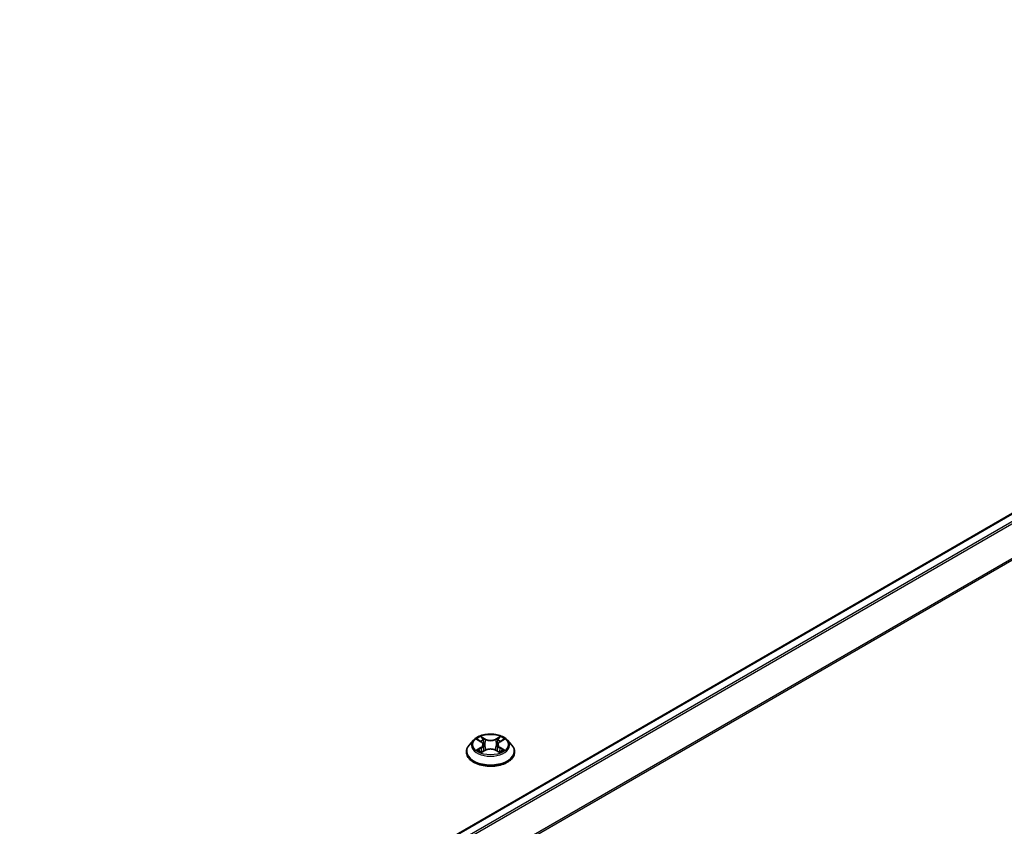
# Model space of a CAD drawing. Units: millimetres. Extents: x 36 to 9480, y 20 to 1846.
# Drawn here: x 423 to 473, y 396 to 437 of the extents above; entities that cross this region are included whole.
import ezdxf

# ---------------------------------------------------------------- set-up
doc = ezdxf.new("R2010")
doc.units = ezdxf.units.MM
doc.header["$LTSCALE"] = 2.5
doc.layers.add('Visible (ISO)', color=7, linetype='Continuous', lineweight=35)
doc.layers.add('Visible Narrow (ISO)', color=7, linetype='Continuous', lineweight=25)

msp = doc.modelspace()

# ---------------------------------------------------------------- linework, layer by layer
at = {"layer": 'Visible (ISO)'}
for p, q in [((515.9208, 436.7372), (383.3712, 360.2097)), ((445.8028, 400.5022), (445.5962, 400.2716)), ((446.0053, 400.5275), (446.1827, 400.4215)), ((447.132, 400.4215), (447.3094, 400.5275)), ((447.3094, 400.5276), (447.3094, 400.5276)), ((447.5118, 400.5022), (447.7185, 400.2716)), ((445.449, 399.9036), (445.449, 399.9175)), ((446.2152, 399.8958), (446.4, 399.9988)), ((446.2919, 400.2758), (446.3261, 399.9577)), ((446.9147, 399.9988), (447.0995, 399.8958)), ((447.0228, 400.2758), (446.9886, 399.9577)), ((447.8657, 399.9036), (447.8657, 399.9175))]:
    msp.add_line(p, q, dxfattribs=at)
for points, knots in [([(447.5118, 400.5022), (447.4607, 400.5593), (447.3958, 400.6093), (447.2426, 400.6955), (447.1533, 400.7309), (446.9618, 400.7827), (446.8595, 400.799), (446.6523, 400.8116), (446.5474, 400.8079), (446.3443, 400.7809), (446.2462, 400.7575), (446.0659, 400.6925), (445.9838, 400.6508), (445.8723, 400.5709), (445.8349, 400.5379), (445.8028, 400.5022)], [4.4045574, 4.4045574, 4.4045574, 4.4045574, 4.7255704, 4.7255704, 5.059999, 5.059999, 5.3930764, 5.3930764, 5.7243898, 5.7243898, 6.0561258, 6.0561258, 6.3901037, 6.3901037, 6.5910169, 6.5910169, 6.5910169, 6.5910169]), ([(446.0461, 400.5031), (446.0213, 400.5313), (445.9834, 400.5474), (445.9472, 400.5553), (445.9468, 400.5554), (445.9464, 400.5555)], [0.001902216, 0.001902216, 0.001902216, 0.001902216, 0.032055974, 0.032055974, 0.032394303, 0.032394303, 0.032394303, 0.032394303]), ([(445.9464, 400.5555), (445.9467, 400.5554), (445.9471, 400.5552), (445.9508, 400.5538), (445.9542, 400.5525), (445.9575, 400.5511)], [-0.0323943032, -0.0323943032, -0.0323943032, -0.0323943032, -0.0320559737, -0.0320559737, -0.0289727583, -0.0289727583, -0.0289727583, -0.0289727583]), ([(446.1776, 400.6873), (446.1775, 400.6874), (446.1773, 400.6876), (446.1769, 400.6879), (446.1767, 400.6881), (446.1764, 400.6883)], [-0.00023059908, -0.00023059908, -0.00023059908, -0.00023059908, 0, 0, 0.00033832945, 0.00033832945, 0.00033832945, 0.00033832945]), ([(446.1764, 400.6883), (446.1766, 400.6881), (446.1767, 400.6879), (446.177, 400.6875), (446.1771, 400.6873), (446.1772, 400.6871)], [-0.00033832945, -0.00033832945, -0.00033832945, -0.00033832945, 0, 0, 0.00024151791, 0.00024151791, 0.00024151791, 0.00024151791]), ([(446.2919, 400.2758), (446.2907, 400.2871), (446.2881, 400.2983), (446.2803, 400.3203), (446.2751, 400.3309), (446.2623, 400.3515), (446.2548, 400.3614), (446.2375, 400.3802), (446.2279, 400.3892), (446.2066, 400.4061), (446.1951, 400.4141), (446.1827, 400.4215)], [3.98889417, 3.98889417, 3.98889417, 3.98889417, 4.13010248, 4.13010248, 4.27131078, 4.27131078, 4.41251908, 4.41251908, 4.55372738, 4.55372738, 4.69493569, 4.69493569, 4.69493569, 4.69493569]), ([(447.132, 400.4215), (447.1196, 400.4141), (447.1081, 400.4061), (447.0868, 400.3892), (447.0772, 400.3802), (447.0599, 400.3614), (447.0524, 400.3515), (447.0396, 400.3309), (447.0344, 400.3203), (447.0266, 400.2983), (447.024, 400.2871), (447.0228, 400.2758)], [0.01745329, 0.01745329, 0.01745329, 0.01745329, 0.1586616, 0.1586616, 0.2998699, 0.2998699, 0.4410782, 0.4410782, 0.5822865, 0.5822865, 0.72349481, 0.72349481, 0.72349481, 0.72349481]), ([(447.087, 400.5999), (447.1103, 400.6322), (447.1237, 400.6655), (447.138, 400.6879), (447.1381, 400.6881), (447.1383, 400.6883)], [0, 0, 0, 0, 0.032055974, 0.032055974, 0.032394303, 0.032394303, 0.032394303, 0.032394303]), ([(447.1383, 400.6883), (447.138, 400.6881), (447.1378, 400.6879), (447.1354, 400.6858), (447.1332, 400.6838), (447.131, 400.6817)], [-0.0323943032, -0.0323943032, -0.0323943032, -0.0323943032, -0.0320559737, -0.0320559737, -0.0289727583, -0.0289727583, -0.0289727583, -0.0289727583]), ([(447.3683, 400.5555), (447.3679, 400.5554), (447.3675, 400.5553), (447.3668, 400.5552), (447.3666, 400.5551), (447.3663, 400.5551)], [-0.00033832945, -0.00033832945, -0.00033832945, -0.00033832945, 0, 0, 0.00024151791, 0.00024151791, 0.00024151791, 0.00024151791]), ([(447.3665, 400.5548), (447.3667, 400.5549), (447.367, 400.555), (447.3676, 400.5552), (447.368, 400.5554), (447.3683, 400.5555)], [-0.00023059908, -0.00023059908, -0.00023059908, -0.00023059908, 0, 0, 0.00033832945, 0.00033832945, 0.00033832945, 0.00033832945]), ([(445.5962, 400.2716), (445.5775, 400.2509), (445.5605, 400.2294), (445.5297, 400.1851), (445.5159, 400.1623), (445.4921, 400.1156), (445.482, 400.0916), (445.4656, 400.0429), (445.4594, 400.0181), (445.4511, 399.968), (445.449, 399.9428), (445.449, 399.9175)], [0.30783155, 0.30783155, 0.30783155, 0.30783155, 0.40334487, 0.40334487, 0.4988582, 0.4988582, 0.59437152, 0.59437152, 0.68988484, 0.68988484, 0.78539816, 0.78539816, 0.78539816, 0.78539816]), ([(445.449, 399.9036), (445.449, 399.8291), (445.4686, 399.7548), (445.5448, 399.6124), (445.6027, 399.5447), (445.7522, 399.4218), (445.845, 399.3672), (446.055, 399.278), (446.1722, 399.2436), (446.4187, 399.1982), (446.5479, 399.1873), (446.8055, 399.1897), (446.9338, 399.203), (447.1773, 399.2529), (447.2923, 399.2894), (447.4977, 399.3824), (447.588, 399.4391), (447.7337, 399.5676), (447.7894, 399.6395), (447.8514, 399.7766), (447.8657, 399.8401), (447.8657, 399.9036)], [0.7853982, 0.7853982, 0.7853982, 0.7853982, 1.0851087, 1.0851087, 1.3975197, 1.3975197, 1.7220128, 1.7220128, 2.0477407, 2.0477407, 2.3724912, 2.3724912, 2.696846, 2.696846, 3.0216801, 3.0216801, 3.3474775, 3.3474775, 3.6713926, 3.6713926, 3.9269908, 3.9269908, 3.9269908, 3.9269908]), ([(445.9482, 400.0009), (445.948, 400.0008), (445.9477, 400.0007), (445.9471, 400.0005), (445.9467, 400.0003), (445.9464, 400.0002)], [-0.00023059908, -0.00023059908, -0.00023059908, -0.00023059908, 0, 0, 0.00033832945, 0.00033832945, 0.00033832945, 0.00033832945]), ([(445.9464, 400.0002), (445.9468, 400.0003), (445.9472, 400.0004), (445.9479, 400.0005), (445.9481, 400.0006), (445.9484, 400.0006)], [-0.00033832945, -0.00033832945, -0.00033832945, -0.00033832945, 0, 0, 0.00024151791, 0.00024151791, 0.00024151791, 0.00024151791]), ([(446.0858, 399.985), (446.0933, 399.9788), (446.1015, 399.9725), (446.119, 399.9599), (446.1283, 399.9537), (446.1482, 399.9413), (446.1587, 399.9352), (446.1808, 399.9233), (446.1925, 399.9174), (446.2116, 399.9084), (446.2189, 399.9052), (446.2262, 399.902)], [1.39332395, 1.39332395, 1.39332395, 1.39332395, 1.46346938, 1.46346938, 1.53361482, 1.53361482, 1.60376025, 1.60376025, 1.67390568, 1.67390568, 1.71478324, 1.71478324, 1.71478324, 1.71478324]), ([(446.2226, 399.8999), (446.2023, 399.9012), (446.19, 399.8882), (446.1767, 399.8678), (446.1766, 399.8676), (446.1764, 399.8674)], [0.002431037, 0.002431037, 0.002431037, 0.002431037, 0.032055974, 0.032055974, 0.032394303, 0.032394303, 0.032394303, 0.032394303]), ([(446.9147, 399.9988), (446.8869, 400.0143), (446.8553, 400.0272), (446.7873, 400.0467), (446.7509, 400.0533), (446.6764, 400.06), (446.6383, 400.06), (446.5638, 400.0533), (446.5274, 400.0467), (446.4594, 400.0272), (446.4278, 400.0143), (446.4, 399.9988)], [4.7298423, 4.7298423, 4.7298423, 4.7298423, 5.0370202, 5.0370202, 5.3441982, 5.3441982, 5.6513761, 5.6513761, 5.9585541, 5.9585541, 6.265732, 6.265732, 6.265732, 6.265732]), ([(447.0884, 399.902), (447.0958, 399.9052), (447.1031, 399.9084), (447.1222, 399.9174), (447.1338, 399.9233), (447.156, 399.9352), (447.1665, 399.9413), (447.1863, 399.9537), (447.1957, 399.9599), (447.2132, 399.9725), (447.2214, 399.9788), (447.2289, 399.985)], [2.99760574, 2.99760574, 2.99760574, 2.99760574, 3.0384833, 3.0384833, 3.10862873, 3.10862873, 3.17877417, 3.17877417, 3.2489196, 3.2489196, 3.31906503, 3.31906503, 3.31906503, 3.31906503]), ([(447.2641, 400.0016), (447.2886, 400.0062), (447.329, 400.0085), (447.3675, 400.0004), (447.3679, 400.0003), (447.3683, 400.0002)], [0, 0, 0, 0, 0.032055974, 0.032055974, 0.032394303, 0.032394303, 0.032394303, 0.032394303]), ([(447.3683, 400.0002), (447.368, 400.0003), (447.3676, 400.0005), (447.3639, 400.0019), (447.3605, 400.0031), (447.3572, 400.0042)], [-0.0323943032, -0.0323943032, -0.0323943032, -0.0323943032, -0.0320559737, -0.0320559737, -0.0289727583, -0.0289727583, -0.0289727583, -0.0289727583]), ([(447.8657, 399.9175), (447.8657, 399.9428), (447.8636, 399.968), (447.8553, 400.0181), (447.8491, 400.0429), (447.8327, 400.0916), (447.8226, 400.1156), (447.7988, 400.1623), (447.785, 400.1851), (447.7542, 400.2294), (447.7371, 400.2509), (447.7185, 400.2716)], [3.92699082, 3.92699082, 3.92699082, 3.92699082, 4.02250414, 4.02250414, 4.11801746, 4.11801746, 4.21353078, 4.21353078, 4.30904411, 4.30904411, 4.40455743, 4.40455743, 4.40455743, 4.40455743]), ([(446.1764, 399.8674), (446.1767, 399.8676), (446.1769, 399.8678), (446.1793, 399.8699), (446.1815, 399.8718), (446.1837, 399.8736)], [-0.0323943032, -0.0323943032, -0.0323943032, -0.0323943032, -0.0320559737, -0.0320559737, -0.0289727583, -0.0289727583, -0.0289727583, -0.0289727583]), ([(447.1371, 399.8684), (447.1372, 399.8683), (447.1374, 399.8681), (447.1378, 399.8678), (447.138, 399.8676), (447.1383, 399.8674)], [-0.00023059908, -0.00023059908, -0.00023059908, -0.00023059908, 0, 0, 0.00033832945, 0.00033832945, 0.00033832945, 0.00033832945]), ([(447.1383, 399.8674), (447.1381, 399.8676), (447.138, 399.8678), (447.1377, 399.8682), (447.1376, 399.8684), (447.1375, 399.8686)], [-0.00033832945, -0.00033832945, -0.00033832945, -0.00033832945, 0, 0, 0.00024151791, 0.00024151791, 0.00024151791, 0.00024151791])]:
    msp.add_open_spline(points, degree=3, knots=knots, dxfattribs=at)
for points in [[(445.9575, 400.5511), (445.9737, 400.5445), (445.99, 400.5367), (446.0053, 400.5276)], [(447.131, 400.6817), (447.1104, 400.6625), (447.0894, 400.6387), (447.0659, 400.6158)], [(446.1837, 399.8736), (446.194, 399.8823), (446.2044, 399.8898), (446.2152, 399.8959)], [(447.3572, 400.0042), (447.3256, 400.0151), (447.2936, 400.0219), (447.2696, 400.0265)]]:
    msp.add_open_spline(points, degree=3, dxfattribs=at)
at = {"layer": 'Visible Narrow (ISO)'}
for p, q in [((515.9833, 436.731), (383.4079, 360.1886)), ((516.2954, 436.5508), (383.7201, 360.0084)), ((516.3633, 436.4749), (383.8198, 359.9508)), ((517.0529, 435.1212), (384.5507, 358.6211)), ((517.0734, 435.0441), (384.5828, 358.5506)), ((445.9464, 400.5555), (446.172, 400.4206)), ((446.4101, 400.5581), (446.1764, 400.6883)), ((446.2488, 400.6158), (446.3957, 400.5339)), ((446.3747, 400.2389), (446.3001, 400.5081)), ((446.3957, 400.5339), (446.3747, 400.2389)), ((447.1383, 400.6883), (446.9046, 400.5581)), ((446.919, 400.5339), (447.0659, 400.6158)), ((446.919, 400.5339), (446.94, 400.2389)), ((447.0146, 400.5081), (446.94, 400.2389)), ((447.1427, 400.4206), (447.3683, 400.5555)), ((446.172, 400.1351), (445.9464, 400.0002)), ((446.0451, 400.0265), (446.187, 400.1113)), ((446.1203, 399.9592), (446.1054, 399.9832)), ((446.1764, 399.8674), (446.4101, 399.9977)), ((446.187, 400.1113), (446.2016, 399.9131)), ((446.2029, 399.8959), (446.2029, 399.8958)), ((446.9046, 399.9977), (447.1383, 399.8674)), ((447.1118, 399.8959), (447.1118, 399.8958)), ((447.1277, 400.1113), (447.1131, 399.9131)), ((447.1277, 400.1113), (447.2696, 400.0265)), ((447.3683, 400.0002), (447.1427, 400.1351)), ((447.2092, 399.9832), (447.1944, 399.9592)), ((446.2034, 399.8886), (446.2034, 399.8886)), ((447.1113, 399.8886), (447.1113, 399.8886))]:
    msp.add_line(p, q, dxfattribs=at)
for centre, major_axis, ratio, start_param, end_param in [((446.6573, 400.2469), (-0.9621, 0), 0.5773503, 5.8056187, 9.9023446), ((446.6573, 400.2779), (-0.8584, 0), 0.5773503, 5.3071026, 5.6884717), ((446.6573, 400.1834), (0.6717, 0), 0.5773503, 2.1762943, 2.4206222), ((446.172, 400.4036), (0.0107, 0.0179), 0.5873385, 0, 0.7942785), ((445.916, 400.2779), (0.3559, 0), 0.5773503, 5.5152404, 7.0511302), ((446.2344, 400.6087), (-0.017, -0.012), 0.1849737, 1.043317, 2.4384992), ((446.1794, 400.522), (-0.0882, 0.1763), 0.5476269, 4.3686132, 4.9838691), ((446.2856, 400.501), (-0.0201, -0.0056), 0.2229178, 3.8515805, 5.2070037), ((446.4101, 400.5411), (-0.0101, -0.0182), 0.5671862, 3.9184152, 5.401945), ((446.6573, 400.6903), (0.3767, 0), 0.5773503, 3.9444441, 5.4803339), ((446.6573, 400.7059), (-0.3559, 0), 0.5773503, 0.8028515, 2.3387412), ((446.9046, 400.5411), (0.0101, -0.0182), 0.5671862, 0.8812403, 2.3647701), ((447.3987, 400.2779), (-0.3559, 0), 0.5773503, 5.5152404, 7.0511302), ((447.1352, 400.522), (0.0882, 0.1763), 0.5476269, 1.2993162, 1.9145721), ((447.0291, 400.501), (-0.0201, 0.0056), 0.2229178, 4.2177743, 5.5731974), ((446.6573, 400.1834), (0.6717, 0), 0.5773503, 0.7209705, 0.9652983), ((447.0803, 400.6087), (-0.017, 0.012), 0.1849737, 0.7030935, 2.0982756), ((447.1427, 400.4036), (-0.0107, 0.0179), 0.5873385, 5.4889069, 6.2831853), ((446.6573, 400.2779), (-0.8584, 0), 0.5773503, 3.7363063, 4.1176753), ((446.6573, 399.9546), (-1.1949, 0), 0.5773503, 5.8056187, 9.9023446), ((446.6573, 399.9175), (-1.2083, 0), 0.5773503, 0, 3.1415927), ((446.6573, 399.9036), (1.2083, 0), 0.5773503, 3.1415927, 6.2831853), ((446.6573, 400.2779), (0.8584, 0), 0.5773503, 3.7363063, 4.1176753), ((446.06, 400.0196), (-0.004, -0.0204), 0.7797536, 4.5269049, 5.922087), ((445.9963, 399.8644), (0.0657, 0.1569), 0.7122196, 5.8136023, 6.4288582), ((446.1204, 399.9763), (-0.0177, -0.011), 0.7297361, 5.1634453, 5.7754826), ((446.172, 400.1181), (0.0107, -0.0179), 0.5873385, 0.8637843, 2.3473142), ((445.916, 400.2623), (0.3767, 0), 0.5773503, 5.5152404, 6.3450887), ((446.3603, 400.2317), (-0.0201, -0.0056), 0.2228845, 3.8515738, 5.2026198), ((446.4101, 399.9806), (-0.0101, 0.0182), 0.5671862, 5.5063628, 6.2831853), ((446.6573, 399.8498), (0.3559, 0), 0.5773503, 0.8028515, 2.3387412), ((446.9046, 399.9806), (0.0101, 0.0182), 0.5671862, 0, 0.7768225), ((446.9544, 400.2317), (-0.0201, 0.0056), 0.2228845, 4.2221582, 5.5732041), ((447.3987, 400.2623), (-0.3767, 0), 0.5773503, 6.221282, 7.0511302), ((447.1427, 400.1181), (-0.0107, -0.0179), 0.5873385, 3.9358711, 5.419401), ((446.6573, 400.2779), (0.8584, 0), 0.5773503, 5.3071026, 5.6884717), ((447.3184, 399.8644), (-0.0657, 0.1569), 0.7122196, 6.1375124, 6.7527683), ((447.1943, 399.9763), (-0.0177, 0.011), 0.7297361, 3.6492954, 4.2613326), ((447.2547, 400.0196), (0.004, -0.0204), 0.7797536, 0.3610983, 1.7562804)]:
    msp.add_ellipse(centre, major_axis=major_axis, ratio=ratio, start_param=start_param, end_param=end_param, dxfattribs=at)
msp.add_ellipse((446.6573, 400.2779), major_axis=(-0.8923, 0), ratio=0.5773503, dxfattribs=at)
for points in [[(446.1772, 400.6871), (446.1912, 400.665), (446.2045, 400.632), (446.2277, 400.5999)], [(446.2488, 400.6158), (446.223, 400.641), (446.2002, 400.6672), (446.1776, 400.6873)], [(446.2277, 400.5999), (446.2489, 400.5707), (446.2654, 400.5366), (446.275, 400.5022)], [(446.275, 400.5022), (446.2999, 400.4125), (446.3248, 400.3228), (446.3497, 400.2331)], [(446.965, 400.2331), (446.9899, 400.3228), (447.0148, 400.4125), (447.0397, 400.5022)], [(447.0397, 400.5022), (447.0492, 400.5366), (447.0658, 400.5707), (447.087, 400.5999)], [(447.3663, 400.5551), (447.3307, 400.5472), (447.2932, 400.5311), (447.2686, 400.5031)], [(447.3094, 400.5276), (447.3276, 400.5385), (447.3473, 400.5475), (447.3665, 400.5548)], [(446.0451, 400.0265), (446.0187, 400.0215), (445.9827, 400.0138), (445.9482, 400.0009)], [(445.9484, 400.0006), (445.9863, 400.0085), (446.0262, 400.0062), (446.0506, 400.0016)], [(446.0506, 400.0016), (446.0636, 399.9991), (446.0755, 399.9935), (446.0858, 399.985)], [(446.3497, 400.2331), (446.3707, 400.1574), (446.3951, 400.0831), (446.4244, 400.0113)], [(446.4442, 400.02), (446.4171, 400.091), (446.3943, 400.1643), (446.3747, 400.2389)], [(446.94, 400.2389), (446.9204, 400.1643), (446.8976, 400.091), (446.8705, 400.02)], [(446.8903, 400.0113), (446.9196, 400.0831), (446.944, 400.1574), (446.965, 400.2331)], [(447.1375, 399.8686), (447.1245, 399.8885), (447.1122, 399.9012), (447.0921, 399.8999)], [(447.0995, 399.8959), (447.1124, 399.8887), (447.1247, 399.8792), (447.1371, 399.8684)], [(447.2289, 399.985), (447.2392, 399.9935), (447.2511, 399.9991), (447.2641, 400.0016)]]:
    msp.add_open_spline(points, degree=3, dxfattribs=at)

doc.saveas('drawing.dxf')
